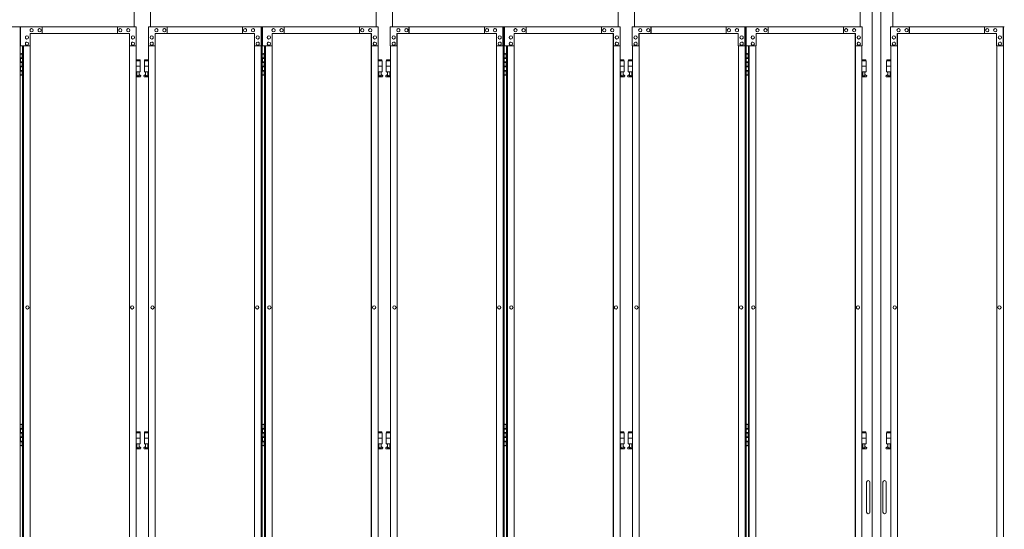
# Model space of a CAD drawing. Units: millimetres. Extents: x 4177 to 33146, y 470 to 10711.
# Drawn here: x 7058 to 10669, y 3481 to 5351 of the extents above; entities that cross this region are included whole.
import ezdxf

# ---------------------------------------------------------------- set-up
doc = ezdxf.new("R2010")
doc.units = ezdxf.units.MM
doc.layers.add('実線', color=3, linetype='Continuous', lineweight=18)

msp = doc.modelspace()

# ---------------------------------------------------------------- linework, layer by layer
at = {"layer": '実線', "ltscale": 0.05}
for p, q in [((7477.8, 7064.6), (7477.8, 5324.6)), ((7537.8, 5324.6), (7537.8, 7064.6)), ((8365.2, 7064.6), (8365.2, 5324.6)), ((8425.2, 5324.6), (8425.2, 7064.6)), ((9252.6, 7064.6), (9252.6, 5324.6)), ((9312.6, 5324.6), (9312.6, 7064.6)), ((10140, 5324.6), (10140, 7064.6)), ((10260, 5324.6), (10260, 7064.6)), ((10185, 5989.6), (10185, 2339.6)), ((10216.5, 5989.6), (10216.5, 2339.6))]:
    msp.add_line(p, q, dxfattribs=at)
at = {"layer": '実線', "linetype": 'Continuous'}
for p, q in [((6642.5, 5324.6), (7059.7, 5324.6)), ((7059.7, 5324.6), (7059.7, 2324.6)), ((7485.7, 5324.6), (7060.8, 5324.6)), ((7060.8, 5254.6), (7060.8, 5324.6)), ((7101.7, 5318.1), (7101.8, 5318.1)), ((7131.1, 5318.1), (7131.2, 5318.1)), ((7140.8, 5324.6), (7140.8, 5299.6)), ((7416.7, 5324.6), (7416.7, 5299.6)), ((7417.2, 5299.6), (7417.2, 5324.6)), ((7427, 5318.1), (7427.1, 5318.1)), ((7456.3, 5318.1), (7456.4, 5318.1)), ((7485.7, 5324.6), (7485.7, 5254.6)), ((7529.9, 5324.6), (7947.1, 5324.6)), ((7529.9, 5324.6), (7529.9, 5254.6)), ((7559.3, 5318.1), (7559.2, 5318.1)), ((7588.6, 5318.1), (7588.5, 5318.1)), ((7598.4, 5299.6), (7598.4, 5324.6)), ((7598.9, 5324.6), (7598.9, 5299.6)), ((7874.8, 5324.6), (7874.8, 5299.6)), ((7884.5, 5318.1), (7884.4, 5318.1)), ((7913.9, 5318.1), (7913.8, 5318.1)), ((7943.2, 5254.6), (7943.2, 5324.6)), ((7943.7, 2324.6), (7943.7, 5324.6)), ((7947.1, 5324.6), (7947.1, 2324.6)), ((8373.1, 5324.6), (7948.2, 5324.6)), ((7948.2, 5254.6), (7948.2, 5324.6)), ((7989.1, 5318.1), (7989.2, 5318.1)), ((8018.5, 5318.1), (8018.6, 5318.1)), ((8028.2, 5324.6), (8028.2, 5299.6)), ((8304.1, 5324.6), (8304.1, 5299.6)), ((8304.6, 5299.6), (8304.6, 5324.6)), ((8314.4, 5318.1), (8314.5, 5318.1)), ((8343.7, 5318.1), (8343.8, 5318.1)), ((8373.1, 5324.6), (8373.1, 5254.6)), ((8417.3, 5324.6), (8834.5, 5324.6)), ((8417.3, 5324.6), (8417.3, 5254.6)), ((8446.7, 5318.1), (8446.6, 5318.1)), ((8476, 5318.1), (8475.9, 5318.1)), ((8485.8, 5299.6), (8485.8, 5324.6)), ((8486.3, 5324.6), (8486.3, 5299.6)), ((8762.2, 5324.6), (8762.2, 5299.6)), ((8771.9, 5318.1), (8771.8, 5318.1)), ((8801.3, 5318.1), (8801.2, 5318.1)), ((8830.6, 5254.6), (8830.6, 5324.6)), ((8831.1, 2324.6), (8831.1, 5324.6)), ((8834.5, 5324.6), (8834.5, 2324.6)), ((9260.5, 5324.6), (8835.6, 5324.6)), ((8835.6, 5254.6), (8835.6, 5324.6)), ((8876.5, 5318.1), (8876.6, 5318.1)), ((8905.9, 5318.1), (8906, 5318.1)), ((8915.6, 5324.6), (8915.6, 5299.6)), ((9191.5, 5324.6), (9191.5, 5299.6)), ((9192, 5299.6), (9192, 5324.6)), ((9201.8, 5318.1), (9201.9, 5318.1)), ((9231.1, 5318.1), (9231.2, 5318.1)), ((9260.5, 5324.6), (9260.5, 5254.6)), ((9304.7, 5324.6), (9721.9, 5324.6)), ((9304.7, 5324.6), (9304.7, 5254.6)), ((9334.1, 5318.1), (9334, 5318.1)), ((9363.4, 5318.1), (9363.3, 5318.1)), ((9373.2, 5299.6), (9373.2, 5324.6)), ((9373.7, 5324.6), (9373.7, 5299.6)), ((9649.6, 5324.6), (9649.6, 5299.6)), ((9659.3, 5318.1), (9659.2, 5318.1)), ((9688.7, 5318.1), (9688.6, 5318.1)), ((9718, 5254.6), (9718, 5324.6)), ((9718.5, 2324.6), (9718.5, 5324.6)), ((9721.9, 5324.6), (9721.9, 2324.6)), ((10147.9, 5324.6), (9723, 5324.6)), ((9723, 5254.6), (9723, 5324.6)), ((9763.9, 5318.1), (9764, 5318.1)), ((9793.3, 5318.1), (9793.4, 5318.1)), ((9803, 5324.6), (9803, 5299.6)), ((10078.9, 5324.6), (10078.9, 5299.6)), ((10079.4, 5299.6), (10079.4, 5324.6)), ((10089.2, 5318.1), (10089.3, 5318.1)), ((10118.5, 5318.1), (10118.6, 5318.1)), ((10147.9, 5324.6), (10147.9, 5254.6)), ((10252.1, 5324.6), (10669.3, 5324.6)), ((10252.1, 5324.6), (10252.1, 5254.6)), ((10281.5, 5318.1), (10281.4, 5318.1)), ((10310.8, 5318.1), (10310.7, 5318.1)), ((10320.6, 5299.6), (10320.6, 5324.6)), ((10321.1, 5324.6), (10321.1, 5299.6)), ((10597, 5324.6), (10597, 5299.6)), ((10606.7, 5318.1), (10606.6, 5318.1)), ((10636.1, 5318.1), (10636, 5318.1)), ((10665.4, 5254.6), (10665.4, 5324.6)), ((10665.9, 2324.6), (10665.9, 5324.6)), ((7084.6, 5291.6), (7084.7, 5291.6)), ((7084.6, 5279.6), (7084.7, 5279.6)), ((7461.2, 5299.6), (7096.8, 5299.6)), ((7096.8, 5299.6), (7096.8, 5254.6)), ((7101.7, 5306.1), (7101.8, 5306.1)), ((7131.1, 5306.1), (7131.2, 5306.1)), ((7427, 5306.1), (7427.1, 5306.1)), ((7456.3, 5306.1), (7456.4, 5306.1)), ((7460.3, 5299.6), (7460.3, 2349.6)), ((7460.7, 2349.6), (7460.7, 5299.6)), ((7461.2, 5254.6), (7461.2, 5299.6)), ((7473.4, 5291.6), (7473.5, 5291.6)), ((7473.4, 5279.6), (7473.5, 5279.6)), ((7542.2, 5291.6), (7542.1, 5291.6)), ((7542.2, 5279.6), (7542.1, 5279.6)), ((7554.4, 5299.6), (7918.8, 5299.6)), ((7554.4, 5254.6), (7554.4, 5299.6)), ((7554.9, 2349.6), (7554.9, 5299.6)), ((7555.3, 5299.6), (7555.3, 2349.6)), ((7559.3, 5306.1), (7559.2, 5306.1)), ((7588.6, 5306.1), (7588.5, 5306.1)), ((7884.5, 5306.1), (7884.4, 5306.1)), ((7913.9, 5306.1), (7913.8, 5306.1)), ((7918.8, 5299.6), (7918.8, 5254.6)), ((7931, 5291.6), (7930.9, 5291.6)), ((7931, 5279.6), (7930.9, 5279.6)), ((7972, 5291.6), (7972.1, 5291.6)), ((7972, 5279.6), (7972.1, 5279.6)), ((8348.6, 5299.6), (7984.2, 5299.6)), ((7984.2, 5299.6), (7984.2, 5254.6)), ((7989.1, 5306.1), (7989.2, 5306.1)), ((8018.5, 5306.1), (8018.6, 5306.1)), ((8314.4, 5306.1), (8314.5, 5306.1)), ((8343.7, 5306.1), (8343.8, 5306.1)), ((8347.7, 5299.6), (8347.7, 2349.6)), ((8348.1, 2349.6), (8348.1, 5299.6)), ((8348.6, 5254.6), (8348.6, 5299.6)), ((8360.8, 5291.6), (8360.9, 5291.6)), ((8360.8, 5279.6), (8360.9, 5279.6)), ((8429.6, 5291.6), (8429.5, 5291.6)), ((8429.6, 5279.6), (8429.5, 5279.6)), ((8441.8, 5299.6), (8806.2, 5299.6)), ((8441.8, 5254.6), (8441.8, 5299.6)), ((8442.3, 2349.6), (8442.3, 5299.6)), ((8442.7, 5299.6), (8442.7, 2349.6)), ((8446.7, 5306.1), (8446.6, 5306.1)), ((8476, 5306.1), (8475.9, 5306.1)), ((8771.9, 5306.1), (8771.8, 5306.1)), ((8801.3, 5306.1), (8801.2, 5306.1)), ((8806.2, 5299.6), (8806.2, 5254.6)), ((8818.4, 5291.6), (8818.3, 5291.6)), ((8818.4, 5279.6), (8818.3, 5279.6)), ((8859.4, 5291.6), (8859.5, 5291.6)), ((8859.4, 5279.6), (8859.5, 5279.6)), ((9236, 5299.6), (8871.6, 5299.6)), ((8871.6, 5299.6), (8871.6, 5254.6)), ((8876.5, 5306.1), (8876.6, 5306.1)), ((8905.9, 5306.1), (8906, 5306.1)), ((9201.8, 5306.1), (9201.9, 5306.1)), ((9231.1, 5306.1), (9231.2, 5306.1)), ((9235.1, 5299.6), (9235.1, 2349.6)), ((9235.5, 2349.6), (9235.5, 5299.6)), ((9236, 5254.6), (9236, 5299.6)), ((9248.2, 5291.6), (9248.3, 5291.6)), ((9248.2, 5279.6), (9248.3, 5279.6)), ((9317, 5291.6), (9316.9, 5291.6)), ((9317, 5279.6), (9316.9, 5279.6)), ((9329.2, 5299.6), (9693.6, 5299.6)), ((9329.2, 5254.6), (9329.2, 5299.6)), ((9329.7, 2349.6), (9329.7, 5299.6)), ((9330.1, 5299.6), (9330.1, 2349.6)), ((9334.1, 5306.1), (9334, 5306.1)), ((9363.4, 5306.1), (9363.3, 5306.1)), ((9659.3, 5306.1), (9659.2, 5306.1)), ((9688.7, 5306.1), (9688.6, 5306.1)), ((9693.6, 5299.6), (9693.6, 5254.6)), ((9705.8, 5291.6), (9705.7, 5291.6)), ((9705.8, 5279.6), (9705.7, 5279.6)), ((9746.8, 5291.6), (9746.9, 5291.6)), ((9746.8, 5279.6), (9746.9, 5279.6)), ((10123.4, 5299.6), (9759, 5299.6)), ((9759, 5299.6), (9759, 5254.6)), ((9763.9, 5306.1), (9764, 5306.1)), ((9793.3, 5306.1), (9793.4, 5306.1)), ((10089.2, 5306.1), (10089.3, 5306.1)), ((10118.5, 5306.1), (10118.6, 5306.1)), ((10122.5, 5299.6), (10122.5, 2349.6)), ((10122.9, 2349.6), (10122.9, 5299.6)), ((10123.4, 5254.6), (10123.4, 5299.6)), ((10135.6, 5291.6), (10135.7, 5291.6)), ((10135.6, 5279.6), (10135.7, 5279.6)), ((10264.4, 5291.6), (10264.3, 5291.6)), ((10264.4, 5279.6), (10264.3, 5279.6)), ((10276.6, 5299.6), (10641, 5299.6)), ((10276.6, 5254.6), (10276.6, 5299.6)), ((10277.1, 2349.6), (10277.1, 5299.6)), ((10277.5, 5299.6), (10277.5, 2349.6)), ((10281.5, 5306.1), (10281.4, 5306.1)), ((10310.8, 5306.1), (10310.7, 5306.1)), ((10606.7, 5306.1), (10606.6, 5306.1)), ((10636.1, 5306.1), (10636, 5306.1)), ((10641, 5299.6), (10641, 5254.6)), ((10653.2, 5291.6), (10653.1, 5291.6)), ((10653.2, 5279.6), (10653.1, 5279.6)), ((7096.8, 5254.6), (7060.8, 5254.6)), ((7068.5, 5254.6), (7068.5, 2394.6)), ((7071.9, 2394.6), (7071.9, 5254.6)), ((7084.6, 5268.6), (7084.7, 5268.6)), ((7084.6, 5256.6), (7084.7, 5256.6)), ((7096.3, 5254.6), (7096.3, 2394.6)), ((7485.7, 5254.6), (7460.7, 5254.6)), ((7473.4, 5268.6), (7473.5, 5268.6)), ((7473.4, 5256.6), (7473.5, 5256.6)), ((7485.1, 2394.6), (7485.1, 5254.6)), ((7529.9, 5254.6), (7554.9, 5254.6)), ((7530.5, 2394.6), (7530.5, 5254.6)), ((7542.2, 5268.6), (7542.1, 5268.6)), ((7542.2, 5256.6), (7542.1, 5256.6)), ((7918.8, 5254.6), (7943.7, 5254.6)), ((7919.3, 5254.6), (7919.3, 2394.6)), ((7931, 5268.6), (7930.9, 5268.6)), ((7931, 5256.6), (7930.9, 5256.6)), ((7984.2, 5254.6), (7948.2, 5254.6)), ((7955.9, 5254.6), (7955.9, 2394.6)), ((7959.3, 2394.6), (7959.3, 5254.6)), ((7972, 5268.6), (7972.1, 5268.6)), ((7972, 5256.6), (7972.1, 5256.6)), ((7983.7, 5254.6), (7983.7, 2394.6)), ((8373.1, 5254.6), (8348.1, 5254.6)), ((8360.8, 5268.6), (8360.9, 5268.6)), ((8360.8, 5256.6), (8360.9, 5256.6)), ((8372.5, 2394.6), (8372.5, 5254.6)), ((8417.3, 5254.6), (8442.3, 5254.6)), ((8417.9, 2394.6), (8417.9, 5254.6)), ((8429.6, 5268.6), (8429.5, 5268.6)), ((8429.6, 5256.6), (8429.5, 5256.6)), ((8806.2, 5254.6), (8831.1, 5254.6)), ((8806.7, 5254.6), (8806.7, 2394.6)), ((8818.4, 5268.6), (8818.3, 5268.6)), ((8818.4, 5256.6), (8818.3, 5256.6)), ((8871.6, 5254.6), (8835.6, 5254.6)), ((8843.3, 5254.6), (8843.3, 2394.6)), ((8846.7, 2394.6), (8846.7, 5254.6)), ((8859.4, 5268.6), (8859.5, 5268.6)), ((8859.4, 5256.6), (8859.5, 5256.6)), ((8871.1, 5254.6), (8871.1, 2394.6)), ((9260.5, 5254.6), (9235.5, 5254.6)), ((9248.2, 5268.6), (9248.3, 5268.6)), ((9248.2, 5256.6), (9248.3, 5256.6)), ((9259.9, 2394.6), (9259.9, 5254.6)), ((9304.7, 5254.6), (9329.7, 5254.6)), ((9305.3, 2394.6), (9305.3, 5254.6)), ((9317, 5268.6), (9316.9, 5268.6)), ((9317, 5256.6), (9316.9, 5256.6)), ((9693.6, 5254.6), (9718.5, 5254.6)), ((9694.1, 5254.6), (9694.1, 2394.6)), ((9705.8, 5268.6), (9705.7, 5268.6)), ((9705.8, 5256.6), (9705.7, 5256.6)), ((9759, 5254.6), (9723, 5254.6)), ((9730.7, 5254.6), (9730.7, 2394.6)), ((9734.1, 2394.6), (9734.1, 5254.6)), ((9746.8, 5268.6), (9746.9, 5268.6)), ((9746.8, 5256.6), (9746.9, 5256.6)), ((9758.5, 5254.6), (9758.5, 2394.6)), ((10147.9, 5254.6), (10122.9, 5254.6)), ((10135.6, 5268.6), (10135.7, 5268.6)), ((10135.6, 5256.6), (10135.7, 5256.6)), ((10147.3, 2394.6), (10147.3, 5254.6)), ((10252.1, 5254.6), (10277.1, 5254.6)), ((10252.7, 2394.6), (10252.7, 5254.6)), ((10264.4, 5268.6), (10264.3, 5268.6)), ((10264.4, 5256.6), (10264.3, 5256.6)), ((10641, 5254.6), (10665.9, 5254.6)), ((10641.5, 5254.6), (10641.5, 2394.6)), ((10653.2, 5268.6), (10653.1, 5268.6)), ((10653.2, 5256.6), (10653.1, 5256.6)), ((7086.4, 4300.6), (7086.5, 4300.6)), ((7470.4, 4300.6), (7470.5, 4300.6)), ((7545.2, 4300.6), (7545.1, 4300.6)), ((7929.2, 4300.6), (7929.1, 4300.6)), ((7973.8, 4300.6), (7973.9, 4300.6)), ((8357.8, 4300.6), (8357.9, 4300.6)), ((8432.6, 4300.6), (8432.5, 4300.6)), ((8816.6, 4300.6), (8816.5, 4300.6)), ((8861.2, 4300.6), (8861.3, 4300.6)), ((9245.2, 4300.6), (9245.3, 4300.6)), ((9320, 4300.6), (9319.9, 4300.6)), ((9704, 4300.6), (9703.9, 4300.6)), ((9748.6, 4300.6), (9748.7, 4300.6)), ((10132.6, 4300.6), (10132.7, 4300.6)), ((10267.4, 4300.6), (10267.3, 4300.6)), ((10651.4, 4300.6), (10651.3, 4300.6)), ((7086.4, 4288.6), (7086.5, 4288.6)), ((7470.4, 4288.6), (7470.5, 4288.6)), ((7545.2, 4288.6), (7545.1, 4288.6)), ((7929.2, 4288.6), (7929.1, 4288.6)), ((7973.8, 4288.6), (7973.9, 4288.6)), ((8357.8, 4288.6), (8357.9, 4288.6)), ((8432.6, 4288.6), (8432.5, 4288.6)), ((8816.6, 4288.6), (8816.5, 4288.6)), ((8861.2, 4288.6), (8861.3, 4288.6)), ((9245.2, 4288.6), (9245.3, 4288.6)), ((9320, 4288.6), (9319.9, 4288.6)), ((9704, 4288.6), (9703.9, 4288.6)), ((9748.6, 4288.6), (9748.7, 4288.6)), ((10132.6, 4288.6), (10132.7, 4288.6)), ((10267.4, 4288.6), (10267.3, 4288.6)), ((10651.4, 4288.6), (10651.3, 4288.6))]:
    msp.add_line(p, q, dxfattribs=at)
at = {"layer": '実線'}
for p, q in [((7059.7, 5224.6), (7067.6, 5224.6)), ((7060.1, 5211.1), (7067.6, 5211.1)), ((7060.1, 5211.1), (7060.1, 5193.1)), ((7063.1, 5226.1), (7060.6, 5225.6)), ((7060.6, 5224.6), (7060.6, 5225.6)), ((7060.6, 5211.1), (7060.6, 5193.1)), ((7060.6, 5208.6), (7068.1, 5208.6)), ((7064.1, 5226.1), (7063.1, 5226.1)), ((7064.1, 5226.1), (7065.1, 5226.1)), ((7065.1, 5226.1), (7067.6, 5225.6)), ((7067.6, 5224.6), (7067.6, 5225.6)), ((7067.6, 5208.6), (7067.6, 5224.6)), ((7068.1, 5224.6), (7068.5, 5224.6)), ((7068.1, 5208.6), (7068.1, 5224.6)), ((7499.3, 5203.6), (7485.1, 5203.6)), ((7499.3, 5203.6), (7499.3, 5199.6)), ((7516.3, 5203.6), (7516.3, 5199.6)), ((7516.3, 5203.6), (7530.5, 5203.6)), ((7947.1, 5224.6), (7955, 5224.6)), ((7947.5, 5211.1), (7955, 5211.1)), ((7947.5, 5211.1), (7947.5, 5193.1)), ((7950.5, 5226.1), (7948, 5225.6)), ((7948, 5224.6), (7948, 5225.6)), ((7948, 5211.1), (7948, 5193.1)), ((7948, 5208.6), (7955.5, 5208.6)), ((7951.5, 5226.1), (7950.5, 5226.1)), ((7951.5, 5226.1), (7952.5, 5226.1)), ((7952.5, 5226.1), (7955, 5225.6)), ((7955, 5224.6), (7955, 5225.6)), ((7955, 5208.6), (7955, 5224.6)), ((7955.5, 5224.6), (7955.9, 5224.6)), ((7955.5, 5208.6), (7955.5, 5224.6)), ((8386.7, 5203.6), (8372.5, 5203.6)), ((8386.7, 5203.6), (8386.7, 5199.6)), ((8403.7, 5203.6), (8403.7, 5199.6)), ((8403.7, 5203.6), (8417.9, 5203.6)), ((8834.5, 5224.6), (8842.4, 5224.6)), ((8834.9, 5211.1), (8842.4, 5211.1)), ((8834.9, 5211.1), (8834.9, 5193.1)), ((8837.9, 5226.1), (8835.4, 5225.6)), ((8835.4, 5224.6), (8835.4, 5225.6)), ((8835.4, 5211.1), (8835.4, 5193.1)), ((8835.4, 5208.6), (8842.9, 5208.6)), ((8838.9, 5226.1), (8837.9, 5226.1)), ((8838.9, 5226.1), (8839.9, 5226.1)), ((8839.9, 5226.1), (8842.4, 5225.6)), ((8842.4, 5224.6), (8842.4, 5225.6)), ((8842.4, 5208.6), (8842.4, 5224.6)), ((8842.9, 5224.6), (8843.3, 5224.6)), ((8842.9, 5208.6), (8842.9, 5224.6)), ((9274.1, 5203.6), (9259.9, 5203.6)), ((9274.1, 5203.6), (9274.1, 5199.6)), ((9291.1, 5203.6), (9291.1, 5199.6)), ((9291.1, 5203.6), (9305.3, 5203.6)), ((9721.9, 5224.6), (9729.8, 5224.6)), ((9722.3, 5211.1), (9729.8, 5211.1)), ((9722.3, 5211.1), (9722.3, 5193.1)), ((9725.3, 5226.1), (9722.8, 5225.6)), ((9722.8, 5224.6), (9722.8, 5225.6)), ((9722.8, 5211.1), (9722.8, 5193.1)), ((9722.8, 5208.6), (9730.3, 5208.6)), ((9726.3, 5226.1), (9725.3, 5226.1)), ((9726.3, 5226.1), (9727.3, 5226.1)), ((9727.3, 5226.1), (9729.8, 5225.6)), ((9729.8, 5224.6), (9729.8, 5225.6)), ((9729.8, 5208.6), (9729.8, 5224.6)), ((9730.3, 5224.6), (9730.7, 5224.6)), ((9730.3, 5208.6), (9730.3, 5224.6)), ((10161.5, 5203.6), (10147.3, 5203.6)), ((10161.5, 5203.6), (10161.5, 5199.6)), ((10238.5, 5203.6), (10238.5, 5199.6)), ((10238.5, 5203.6), (10252.7, 5203.6)), ((7060.1, 5193.1), (7067.6, 5193.1)), ((7060.1, 5180.1), (7060.6, 5180.1)), ((7060.1, 5180.1), (7060.1, 5162.1)), ((7060.6, 5195.6), (7068.1, 5195.6)), ((7060.6, 5180.1), (7067.6, 5180.1)), ((7060.6, 5180.1), (7060.6, 5162.1)), ((7060.6, 5177.6), (7068.1, 5177.6)), ((7060.6, 5164.6), (7068.1, 5164.6)), ((7067.6, 5177.6), (7067.6, 5195.6)), ((7067.6, 5148.6), (7067.6, 5164.6)), ((7068.1, 5177.6), (7068.1, 5195.6)), ((7068.1, 5148.6), (7068.1, 5164.6)), ((7485.1, 5199.6), (7500.3, 5199.6)), ((7485.1, 5179.6), (7500.3, 5179.6)), ((7500.3, 5199.6), (7500.3, 5159.6)), ((7530.5, 5199.6), (7515.3, 5199.6)), ((7515.3, 5199.6), (7515.3, 5159.6)), ((7530.5, 5179.6), (7515.3, 5179.6)), ((7947.5, 5193.1), (7955, 5193.1)), ((7947.5, 5180.1), (7948, 5180.1)), ((7947.5, 5180.1), (7947.5, 5162.1)), ((7948, 5195.6), (7955.5, 5195.6)), ((7948, 5180.1), (7955, 5180.1)), ((7948, 5180.1), (7948, 5162.1)), ((7948, 5177.6), (7955.5, 5177.6)), ((7948, 5164.6), (7955.5, 5164.6)), ((7955, 5177.6), (7955, 5195.6)), ((7955, 5148.6), (7955, 5164.6)), ((7955.5, 5177.6), (7955.5, 5195.6)), ((7955.5, 5148.6), (7955.5, 5164.6)), ((8372.5, 5199.6), (8387.7, 5199.6)), ((8372.5, 5179.6), (8387.7, 5179.6)), ((8387.7, 5199.6), (8387.7, 5159.6)), ((8417.9, 5199.6), (8402.7, 5199.6)), ((8402.7, 5199.6), (8402.7, 5159.6)), ((8417.9, 5179.6), (8402.7, 5179.6)), ((8834.9, 5193.1), (8842.4, 5193.1)), ((8834.9, 5180.1), (8835.4, 5180.1)), ((8834.9, 5180.1), (8834.9, 5162.1)), ((8835.4, 5195.6), (8842.9, 5195.6)), ((8835.4, 5180.1), (8842.4, 5180.1)), ((8835.4, 5180.1), (8835.4, 5162.1)), ((8835.4, 5177.6), (8842.9, 5177.6)), ((8835.4, 5164.6), (8842.9, 5164.6)), ((8842.4, 5177.6), (8842.4, 5195.6)), ((8842.4, 5148.6), (8842.4, 5164.6)), ((8842.9, 5177.6), (8842.9, 5195.6)), ((8842.9, 5148.6), (8842.9, 5164.6)), ((9259.9, 5199.6), (9275.1, 5199.6)), ((9259.9, 5179.6), (9275.1, 5179.6)), ((9275.1, 5199.6), (9275.1, 5159.6)), ((9305.3, 5199.6), (9290.1, 5199.6)), ((9290.1, 5199.6), (9290.1, 5159.6)), ((9305.3, 5179.6), (9290.1, 5179.6)), ((9722.3, 5193.1), (9729.8, 5193.1)), ((9722.3, 5180.1), (9722.8, 5180.1)), ((9722.3, 5180.1), (9722.3, 5162.1)), ((9722.8, 5195.6), (9730.3, 5195.6)), ((9722.8, 5180.1), (9729.8, 5180.1)), ((9722.8, 5180.1), (9722.8, 5162.1)), ((9722.8, 5177.6), (9730.3, 5177.6)), ((9722.8, 5164.6), (9730.3, 5164.6)), ((9729.8, 5177.6), (9729.8, 5195.6)), ((9729.8, 5148.6), (9729.8, 5164.6)), ((9730.3, 5177.6), (9730.3, 5195.6)), ((9730.3, 5148.6), (9730.3, 5164.6)), ((10147.3, 5199.6), (10162.5, 5199.6)), ((10147.3, 5179.6), (10162.5, 5179.6)), ((10162.5, 5199.6), (10162.5, 5159.6)), ((10252.7, 5199.6), (10237.5, 5199.6)), ((10237.5, 5199.6), (10237.5, 5159.6)), ((10252.7, 5179.6), (10237.5, 5179.6)), ((7067.6, 5148.6), (7059.7, 5148.6)), ((7060.1, 5162.1), (7067.6, 5162.1)), ((7060.6, 5148.6), (7060.6, 5147.6)), ((7063.1, 5147.1), (7060.6, 5147.6)), ((7064.1, 5147.1), (7063.1, 5147.1)), ((7064.1, 5147.1), (7065.1, 5147.1)), ((7065.1, 5147.1), (7067.6, 5147.6)), ((7067.6, 5148.6), (7067.6, 5147.6)), ((7068.5, 5148.6), (7068.1, 5148.6)), ((7485.1, 5159.6), (7500.3, 5159.6)), ((7485.1, 5147.7), (7487.6, 5149)), ((7499.8, 5140.6), (7485.1, 5140.6)), ((7486.8, 5159.6), (7486.8, 5156.6)), ((7486.8, 5156.6), (7487.6, 5156.6)), ((7487.6, 5141.6), (7487.6, 5156.6)), ((7496, 5141.6), (7487.6, 5141.6)), ((7496, 5141.6), (7496, 5156.6)), ((7496.8, 5156.6), (7496, 5156.6)), ((7501.2, 5146.2), (7496, 5149)), ((7496.8, 5159.6), (7496.8, 5156.6)), ((7514.4, 5146.2), (7519.6, 5149)), ((7530.5, 5159.6), (7515.3, 5159.6)), ((7515.8, 5140.6), (7530.5, 5140.6)), ((7518.8, 5159.6), (7518.8, 5156.6)), ((7518.8, 5156.6), (7519.6, 5156.6)), ((7519.6, 5141.6), (7519.6, 5156.6)), ((7519.6, 5141.6), (7528, 5141.6)), ((7528, 5141.6), (7528, 5156.6)), ((7528.8, 5156.6), (7528, 5156.6)), ((7530.5, 5147.7), (7528, 5149)), ((7528.8, 5159.6), (7528.8, 5156.6)), ((7955, 5148.6), (7947.1, 5148.6)), ((7947.5, 5162.1), (7955, 5162.1)), ((7948, 5148.6), (7948, 5147.6)), ((7950.5, 5147.1), (7948, 5147.6)), ((7951.5, 5147.1), (7950.5, 5147.1)), ((7951.5, 5147.1), (7952.5, 5147.1)), ((7952.5, 5147.1), (7955, 5147.6)), ((7955, 5148.6), (7955, 5147.6)), ((7955.9, 5148.6), (7955.5, 5148.6)), ((8372.5, 5159.6), (8387.7, 5159.6)), ((8372.5, 5147.7), (8375, 5149)), ((8387.2, 5140.6), (8372.5, 5140.6)), ((8374.2, 5159.6), (8374.2, 5156.6)), ((8374.2, 5156.6), (8375, 5156.6)), ((8375, 5141.6), (8375, 5156.6)), ((8383.4, 5141.6), (8375, 5141.6)), ((8383.4, 5141.6), (8383.4, 5156.6)), ((8384.2, 5156.6), (8383.4, 5156.6)), ((8388.6, 5146.2), (8383.4, 5149)), ((8384.2, 5159.6), (8384.2, 5156.6)), ((8401.8, 5146.2), (8407, 5149)), ((8417.9, 5159.6), (8402.7, 5159.6)), ((8403.2, 5140.6), (8417.9, 5140.6)), ((8406.2, 5159.6), (8406.2, 5156.6)), ((8406.2, 5156.6), (8407, 5156.6)), ((8407, 5141.6), (8407, 5156.6)), ((8407, 5141.6), (8415.4, 5141.6)), ((8415.4, 5141.6), (8415.4, 5156.6)), ((8416.2, 5156.6), (8415.4, 5156.6)), ((8417.9, 5147.7), (8415.4, 5149)), ((8416.2, 5159.6), (8416.2, 5156.6)), ((8842.4, 5148.6), (8834.5, 5148.6)), ((8834.9, 5162.1), (8842.4, 5162.1)), ((8835.4, 5148.6), (8835.4, 5147.6)), ((8837.9, 5147.1), (8835.4, 5147.6)), ((8838.9, 5147.1), (8837.9, 5147.1)), ((8838.9, 5147.1), (8839.9, 5147.1)), ((8839.9, 5147.1), (8842.4, 5147.6)), ((8842.4, 5148.6), (8842.4, 5147.6)), ((8843.3, 5148.6), (8842.9, 5148.6)), ((9259.9, 5159.6), (9275.1, 5159.6)), ((9259.9, 5147.7), (9262.4, 5149)), ((9274.6, 5140.6), (9259.9, 5140.6)), ((9261.6, 5159.6), (9261.6, 5156.6)), ((9261.6, 5156.6), (9262.4, 5156.6)), ((9262.4, 5141.6), (9262.4, 5156.6)), ((9270.8, 5141.6), (9262.4, 5141.6)), ((9270.8, 5141.6), (9270.8, 5156.6)), ((9271.6, 5156.6), (9270.8, 5156.6)), ((9276, 5146.2), (9270.8, 5149)), ((9271.6, 5159.6), (9271.6, 5156.6)), ((9289.2, 5146.2), (9294.4, 5149)), ((9305.3, 5159.6), (9290.1, 5159.6)), ((9290.6, 5140.6), (9305.3, 5140.6)), ((9293.6, 5159.6), (9293.6, 5156.6)), ((9293.6, 5156.6), (9294.4, 5156.6)), ((9294.4, 5141.6), (9294.4, 5156.6)), ((9294.4, 5141.6), (9302.8, 5141.6)), ((9302.8, 5141.6), (9302.8, 5156.6)), ((9303.6, 5156.6), (9302.8, 5156.6)), ((9305.3, 5147.7), (9302.8, 5149)), ((9303.6, 5159.6), (9303.6, 5156.6)), ((9729.8, 5148.6), (9721.9, 5148.6)), ((9722.3, 5162.1), (9729.8, 5162.1)), ((9722.8, 5148.6), (9722.8, 5147.6)), ((9725.3, 5147.1), (9722.8, 5147.6)), ((9726.3, 5147.1), (9725.3, 5147.1)), ((9726.3, 5147.1), (9727.3, 5147.1)), ((9727.3, 5147.1), (9729.8, 5147.6)), ((9729.8, 5148.6), (9729.8, 5147.6)), ((9730.7, 5148.6), (9730.3, 5148.6)), ((10147.3, 5159.6), (10162.5, 5159.6)), ((10147.3, 5147.7), (10149.8, 5149)), ((10162, 5140.6), (10147.3, 5140.6)), ((10149, 5159.6), (10149, 5156.6)), ((10149, 5156.6), (10149.8, 5156.6)), ((10149.8, 5141.6), (10149.8, 5156.6)), ((10158.2, 5141.6), (10149.8, 5141.6)), ((10158.2, 5141.6), (10158.2, 5156.6)), ((10159, 5156.6), (10158.2, 5156.6)), ((10163.4, 5146.2), (10158.2, 5149)), ((10159, 5159.6), (10159, 5156.6)), ((10236.6, 5146.2), (10241.8, 5149)), ((10252.7, 5159.6), (10237.5, 5159.6)), ((10238, 5140.6), (10252.7, 5140.6)), ((10241, 5159.6), (10241, 5156.6)), ((10241, 5156.6), (10241.8, 5156.6)), ((10241.8, 5141.6), (10241.8, 5156.6)), ((10241.8, 5141.6), (10250.2, 5141.6)), ((10250.2, 5141.6), (10250.2, 5156.6)), ((10251, 5156.6), (10250.2, 5156.6)), ((10252.7, 5147.7), (10250.2, 5149)), ((10251, 5159.6), (10251, 5156.6)), ((7059.7, 3864.6), (7067.6, 3864.6)), ((7063.1, 3866.1), (7060.6, 3865.6)), ((7060.6, 3864.6), (7060.6, 3865.6)), ((7064.1, 3866.1), (7063.1, 3866.1)), ((7064.1, 3866.1), (7065.1, 3866.1)), ((7065.1, 3866.1), (7067.6, 3865.6)), ((7067.6, 3864.6), (7067.6, 3865.6)), ((7067.6, 3848.6), (7067.6, 3864.6)), ((7068.1, 3864.6), (7068.5, 3864.6)), ((7068.1, 3848.6), (7068.1, 3864.6)), ((7947.1, 3864.6), (7955, 3864.6)), ((7950.5, 3866.1), (7948, 3865.6)), ((7948, 3864.6), (7948, 3865.6)), ((7951.5, 3866.1), (7950.5, 3866.1)), ((7951.5, 3866.1), (7952.5, 3866.1)), ((7952.5, 3866.1), (7955, 3865.6)), ((7955, 3864.6), (7955, 3865.6)), ((7955, 3848.6), (7955, 3864.6)), ((7955.5, 3864.6), (7955.9, 3864.6)), ((7955.5, 3848.6), (7955.5, 3864.6)), ((8834.5, 3864.6), (8842.4, 3864.6)), ((8837.9, 3866.1), (8835.4, 3865.6)), ((8835.4, 3864.6), (8835.4, 3865.6)), ((8838.9, 3866.1), (8837.9, 3866.1)), ((8838.9, 3866.1), (8839.9, 3866.1)), ((8839.9, 3866.1), (8842.4, 3865.6)), ((8842.4, 3864.6), (8842.4, 3865.6)), ((8842.4, 3848.6), (8842.4, 3864.6)), ((8842.9, 3864.6), (8843.3, 3864.6)), ((8842.9, 3848.6), (8842.9, 3864.6)), ((9721.9, 3864.6), (9729.8, 3864.6)), ((9725.3, 3866.1), (9722.8, 3865.6)), ((9722.8, 3864.6), (9722.8, 3865.6)), ((9726.3, 3866.1), (9725.3, 3866.1)), ((9726.3, 3866.1), (9727.3, 3866.1)), ((9727.3, 3866.1), (9729.8, 3865.6)), ((9729.8, 3864.6), (9729.8, 3865.6)), ((9729.8, 3848.6), (9729.8, 3864.6)), ((9730.3, 3864.6), (9730.7, 3864.6)), ((9730.3, 3848.6), (9730.3, 3864.6)), ((7060.1, 3851.1), (7067.6, 3851.1)), ((7060.1, 3851.1), (7060.1, 3833.1)), ((7060.1, 3833.1), (7067.6, 3833.1)), ((7060.6, 3851.1), (7060.6, 3833.1)), ((7060.6, 3848.6), (7068.1, 3848.6)), ((7060.6, 3835.6), (7068.1, 3835.6)), ((7067.6, 3817.6), (7067.6, 3835.6)), ((7068.1, 3817.6), (7068.1, 3835.6)), ((7499.3, 3838.6), (7485.1, 3838.6)), ((7485.1, 3834.6), (7500.3, 3834.6)), ((7499.3, 3838.6), (7499.3, 3834.6)), ((7500.3, 3834.6), (7500.3, 3794.6)), ((7530.5, 3834.6), (7515.3, 3834.6)), ((7515.3, 3834.6), (7515.3, 3794.6)), ((7516.3, 3838.6), (7516.3, 3834.6)), ((7516.3, 3838.6), (7530.5, 3838.6)), ((7947.5, 3851.1), (7955, 3851.1)), ((7947.5, 3851.1), (7947.5, 3833.1)), ((7947.5, 3833.1), (7955, 3833.1)), ((7948, 3851.1), (7948, 3833.1)), ((7948, 3848.6), (7955.5, 3848.6)), ((7948, 3835.6), (7955.5, 3835.6)), ((7955, 3817.6), (7955, 3835.6)), ((7955.5, 3817.6), (7955.5, 3835.6)), ((8386.7, 3838.6), (8372.5, 3838.6)), ((8372.5, 3834.6), (8387.7, 3834.6)), ((8386.7, 3838.6), (8386.7, 3834.6)), ((8387.7, 3834.6), (8387.7, 3794.6)), ((8417.9, 3834.6), (8402.7, 3834.6)), ((8402.7, 3834.6), (8402.7, 3794.6)), ((8403.7, 3838.6), (8403.7, 3834.6)), ((8403.7, 3838.6), (8417.9, 3838.6)), ((8834.9, 3851.1), (8842.4, 3851.1)), ((8834.9, 3851.1), (8834.9, 3833.1)), ((8834.9, 3833.1), (8842.4, 3833.1)), ((8835.4, 3851.1), (8835.4, 3833.1)), ((8835.4, 3848.6), (8842.9, 3848.6)), ((8835.4, 3835.6), (8842.9, 3835.6)), ((8842.4, 3817.6), (8842.4, 3835.6)), ((8842.9, 3817.6), (8842.9, 3835.6)), ((9274.1, 3838.6), (9259.9, 3838.6)), ((9259.9, 3834.6), (9275.1, 3834.6)), ((9274.1, 3838.6), (9274.1, 3834.6)), ((9275.1, 3834.6), (9275.1, 3794.6)), ((9305.3, 3834.6), (9290.1, 3834.6)), ((9290.1, 3834.6), (9290.1, 3794.6)), ((9291.1, 3838.6), (9291.1, 3834.6)), ((9291.1, 3838.6), (9305.3, 3838.6)), ((9722.3, 3851.1), (9729.8, 3851.1)), ((9722.3, 3851.1), (9722.3, 3833.1)), ((9722.3, 3833.1), (9729.8, 3833.1)), ((9722.8, 3851.1), (9722.8, 3833.1)), ((9722.8, 3848.6), (9730.3, 3848.6)), ((9722.8, 3835.6), (9730.3, 3835.6)), ((9729.8, 3817.6), (9729.8, 3835.6)), ((9730.3, 3817.6), (9730.3, 3835.6)), ((10161.5, 3838.6), (10147.3, 3838.6)), ((10147.3, 3834.6), (10162.5, 3834.6)), ((10161.5, 3838.6), (10161.5, 3834.6)), ((10162.5, 3834.6), (10162.5, 3794.6)), ((10252.7, 3834.6), (10237.5, 3834.6)), ((10237.5, 3834.6), (10237.5, 3794.6)), ((10238.5, 3838.6), (10238.5, 3834.6)), ((10238.5, 3838.6), (10252.7, 3838.6)), ((7060.1, 3820.1), (7060.6, 3820.1)), ((7060.1, 3820.1), (7060.1, 3802.1)), ((7060.1, 3802.1), (7067.6, 3802.1)), ((7060.6, 3820.1), (7067.6, 3820.1)), ((7060.6, 3820.1), (7060.6, 3802.1)), ((7060.6, 3817.6), (7068.1, 3817.6)), ((7060.6, 3804.6), (7068.1, 3804.6)), ((7067.6, 3788.6), (7067.6, 3804.6)), ((7068.1, 3788.6), (7068.1, 3804.6)), ((7485.1, 3814.6), (7500.3, 3814.6)), ((7485.1, 3794.6), (7500.3, 3794.6)), ((7486.8, 3794.6), (7486.8, 3791.6)), ((7496.8, 3794.6), (7496.8, 3791.6)), ((7530.5, 3814.6), (7515.3, 3814.6)), ((7530.5, 3794.6), (7515.3, 3794.6)), ((7518.8, 3794.6), (7518.8, 3791.6)), ((7528.8, 3794.6), (7528.8, 3791.6)), ((7947.5, 3820.1), (7948, 3820.1)), ((7947.5, 3820.1), (7947.5, 3802.1)), ((7947.5, 3802.1), (7955, 3802.1)), ((7948, 3820.1), (7955, 3820.1)), ((7948, 3820.1), (7948, 3802.1)), ((7948, 3817.6), (7955.5, 3817.6)), ((7948, 3804.6), (7955.5, 3804.6)), ((7955, 3788.6), (7955, 3804.6)), ((7955.5, 3788.6), (7955.5, 3804.6)), ((8372.5, 3814.6), (8387.7, 3814.6)), ((8372.5, 3794.6), (8387.7, 3794.6)), ((8374.2, 3794.6), (8374.2, 3791.6)), ((8384.2, 3794.6), (8384.2, 3791.6)), ((8417.9, 3814.6), (8402.7, 3814.6)), ((8417.9, 3794.6), (8402.7, 3794.6)), ((8406.2, 3794.6), (8406.2, 3791.6)), ((8416.2, 3794.6), (8416.2, 3791.6)), ((8834.9, 3820.1), (8835.4, 3820.1)), ((8834.9, 3820.1), (8834.9, 3802.1)), ((8834.9, 3802.1), (8842.4, 3802.1)), ((8835.4, 3820.1), (8842.4, 3820.1)), ((8835.4, 3820.1), (8835.4, 3802.1)), ((8835.4, 3817.6), (8842.9, 3817.6)), ((8835.4, 3804.6), (8842.9, 3804.6)), ((8842.4, 3788.6), (8842.4, 3804.6)), ((8842.9, 3788.6), (8842.9, 3804.6)), ((9259.9, 3814.6), (9275.1, 3814.6)), ((9259.9, 3794.6), (9275.1, 3794.6)), ((9261.6, 3794.6), (9261.6, 3791.6)), ((9271.6, 3794.6), (9271.6, 3791.6)), ((9305.3, 3814.6), (9290.1, 3814.6)), ((9305.3, 3794.6), (9290.1, 3794.6)), ((9293.6, 3794.6), (9293.6, 3791.6)), ((9303.6, 3794.6), (9303.6, 3791.6)), ((9722.3, 3820.1), (9722.8, 3820.1)), ((9722.3, 3820.1), (9722.3, 3802.1)), ((9722.3, 3802.1), (9729.8, 3802.1)), ((9722.8, 3820.1), (9729.8, 3820.1)), ((9722.8, 3820.1), (9722.8, 3802.1)), ((9722.8, 3817.6), (9730.3, 3817.6)), ((9722.8, 3804.6), (9730.3, 3804.6)), ((9729.8, 3788.6), (9729.8, 3804.6)), ((9730.3, 3788.6), (9730.3, 3804.6)), ((10147.3, 3814.6), (10162.5, 3814.6)), ((10147.3, 3794.6), (10162.5, 3794.6)), ((10149, 3794.6), (10149, 3791.6)), ((10159, 3794.6), (10159, 3791.6)), ((10252.7, 3814.6), (10237.5, 3814.6)), ((10252.7, 3794.6), (10237.5, 3794.6)), ((10241, 3794.6), (10241, 3791.6)), ((10251, 3794.6), (10251, 3791.6)), ((7067.6, 3788.6), (7059.7, 3788.6)), ((7060.6, 3788.6), (7060.6, 3787.6)), ((7063.1, 3787.1), (7060.6, 3787.6)), ((7064.1, 3787.1), (7063.1, 3787.1)), ((7064.1, 3787.1), (7065.1, 3787.1)), ((7065.1, 3787.1), (7067.6, 3787.6)), ((7067.6, 3788.6), (7067.6, 3787.6)), ((7068.5, 3788.6), (7068.1, 3788.6)), ((7485.1, 3782.7), (7487.6, 3784)), ((7499.8, 3775.6), (7485.1, 3775.6)), ((7486.8, 3791.6), (7487.6, 3791.6)), ((7487.6, 3776.6), (7487.6, 3791.6)), ((7496, 3776.6), (7487.6, 3776.6)), ((7496, 3776.6), (7496, 3791.6)), ((7496.8, 3791.6), (7496, 3791.6)), ((7501.2, 3781.2), (7496, 3784)), ((7514.4, 3781.2), (7519.6, 3784)), ((7515.8, 3775.6), (7530.5, 3775.6)), ((7518.8, 3791.6), (7519.6, 3791.6)), ((7519.6, 3776.6), (7519.6, 3791.6)), ((7519.6, 3776.6), (7528, 3776.6)), ((7528, 3776.6), (7528, 3791.6)), ((7528.8, 3791.6), (7528, 3791.6)), ((7530.5, 3782.7), (7528, 3784)), ((7955, 3788.6), (7947.1, 3788.6)), ((7948, 3788.6), (7948, 3787.6)), ((7950.5, 3787.1), (7948, 3787.6)), ((7951.5, 3787.1), (7950.5, 3787.1)), ((7951.5, 3787.1), (7952.5, 3787.1)), ((7952.5, 3787.1), (7955, 3787.6)), ((7955, 3788.6), (7955, 3787.6)), ((7955.9, 3788.6), (7955.5, 3788.6)), ((8372.5, 3782.7), (8375, 3784)), ((8387.2, 3775.6), (8372.5, 3775.6)), ((8374.2, 3791.6), (8375, 3791.6)), ((8375, 3776.6), (8375, 3791.6)), ((8383.4, 3776.6), (8375, 3776.6)), ((8383.4, 3776.6), (8383.4, 3791.6)), ((8384.2, 3791.6), (8383.4, 3791.6)), ((8388.6, 3781.2), (8383.4, 3784)), ((8401.8, 3781.2), (8407, 3784)), ((8403.2, 3775.6), (8417.9, 3775.6)), ((8406.2, 3791.6), (8407, 3791.6)), ((8407, 3776.6), (8407, 3791.6)), ((8407, 3776.6), (8415.4, 3776.6)), ((8415.4, 3776.6), (8415.4, 3791.6)), ((8416.2, 3791.6), (8415.4, 3791.6)), ((8417.9, 3782.7), (8415.4, 3784)), ((8842.4, 3788.6), (8834.5, 3788.6)), ((8835.4, 3788.6), (8835.4, 3787.6)), ((8837.9, 3787.1), (8835.4, 3787.6)), ((8838.9, 3787.1), (8837.9, 3787.1)), ((8838.9, 3787.1), (8839.9, 3787.1)), ((8839.9, 3787.1), (8842.4, 3787.6)), ((8842.4, 3788.6), (8842.4, 3787.6)), ((8843.3, 3788.6), (8842.9, 3788.6)), ((9259.9, 3782.7), (9262.4, 3784)), ((9274.6, 3775.6), (9259.9, 3775.6)), ((9261.6, 3791.6), (9262.4, 3791.6)), ((9262.4, 3776.6), (9262.4, 3791.6)), ((9270.8, 3776.6), (9262.4, 3776.6)), ((9270.8, 3776.6), (9270.8, 3791.6)), ((9271.6, 3791.6), (9270.8, 3791.6)), ((9276, 3781.2), (9270.8, 3784)), ((9289.2, 3781.2), (9294.4, 3784)), ((9290.6, 3775.6), (9305.3, 3775.6)), ((9293.6, 3791.6), (9294.4, 3791.6)), ((9294.4, 3776.6), (9294.4, 3791.6)), ((9294.4, 3776.6), (9302.8, 3776.6)), ((9302.8, 3776.6), (9302.8, 3791.6)), ((9303.6, 3791.6), (9302.8, 3791.6)), ((9305.3, 3782.7), (9302.8, 3784)), ((9729.8, 3788.6), (9721.9, 3788.6)), ((9722.8, 3788.6), (9722.8, 3787.6)), ((9725.3, 3787.1), (9722.8, 3787.6)), ((9726.3, 3787.1), (9725.3, 3787.1)), ((9726.3, 3787.1), (9727.3, 3787.1)), ((9727.3, 3787.1), (9729.8, 3787.6)), ((9729.8, 3788.6), (9729.8, 3787.6)), ((9730.7, 3788.6), (9730.3, 3788.6)), ((10147.3, 3782.7), (10149.8, 3784)), ((10162, 3775.6), (10147.3, 3775.6)), ((10149, 3791.6), (10149.8, 3791.6)), ((10149.8, 3776.6), (10149.8, 3791.6)), ((10158.2, 3776.6), (10149.8, 3776.6)), ((10158.2, 3776.6), (10158.2, 3791.6)), ((10159, 3791.6), (10158.2, 3791.6)), ((10163.4, 3781.2), (10158.2, 3784)), ((10236.6, 3781.2), (10241.8, 3784)), ((10238, 3775.6), (10252.7, 3775.6)), ((10241, 3791.6), (10241.8, 3791.6)), ((10241.8, 3776.6), (10241.8, 3791.6)), ((10241.8, 3776.6), (10250.2, 3776.6)), ((10250.2, 3776.6), (10250.2, 3791.6)), ((10251, 3791.6), (10250.2, 3791.6)), ((10252.7, 3782.7), (10250.2, 3784)), ((10164, 3653.6), (10164, 3598.6)), ((10176, 3653.6), (10176, 3598.6)), ((10224, 3653.6), (10224, 3598.6)), ((10236, 3653.6), (10236, 3598.6)), ((10164, 3543.6), (10164, 3598.6)), ((10176, 3543.6), (10176, 3598.6)), ((10224, 3543.6), (10224, 3598.6)), ((10236, 3543.6), (10236, 3598.6))]:
    msp.add_line(p, q, dxfattribs=at)
for centre in [(7491.8, 5145.6), (7523.8, 5145.6), (8379.2, 5145.6), (8411.2, 5145.6), (9266.6, 5145.6), (9298.6, 5145.6), (10154, 5145.6), (10246, 5145.6), (7491.8, 3780.6), (7523.8, 3780.6), (8379.2, 3780.6), (8411.2, 3780.6), (9266.6, 3780.6), (9298.6, 3780.6), (10154, 3780.6), (10246, 3780.6)]:
    msp.add_circle(centre, 0.5, dxfattribs=at)
for centre, radius, start, end in [((7499.8, 5143.6), 3, 270, 61.9275), ((7515.8, 5143.6), 3, 118.0725, 270), ((8387.2, 5143.6), 3, 270, 61.9275), ((8403.2, 5143.6), 3, 118.0725, 270), ((9274.6, 5143.6), 3, 270, 61.9275), ((9290.6, 5143.6), 3, 118.0725, 270), ((10162, 5143.6), 3, 270, 61.9275), ((10238, 5143.6), 3, 118.0725, 270), ((7499.8, 3778.6), 3, 270, 61.9275), ((7515.8, 3778.6), 3, 118.0725, 270), ((8387.2, 3778.6), 3, 270, 61.9275), ((8403.2, 3778.6), 3, 118.0725, 270), ((9274.6, 3778.6), 3, 270, 61.9275), ((9290.6, 3778.6), 3, 118.0725, 270), ((10162, 3778.6), 3, 270, 61.9275), ((10238, 3778.6), 3, 118.0725, 270), ((10170, 3653.6), 6, 0, 180), ((10230, 3653.6), 6, 0, 180), ((10170, 3543.6), 6, 180, 0), ((10230, 3543.6), 6, 180, 0)]:
    msp.add_arc(centre, radius, start, end, dxfattribs=at)
at = {"layer": '実線', "linetype": 'Continuous', "extrusion": (0, 0, -1)}
for centre in [(7101.7, 5312.1), (7131.1, 5312.1), (7427, 5312.1), (7456.3, 5312.1), (7989.1, 5312.1), (8018.5, 5312.1), (8314.4, 5312.1), (8343.7, 5312.1), (8876.5, 5312.1), (8905.9, 5312.1), (9201.8, 5312.1), (9231.1, 5312.1), (9763.9, 5312.1), (9793.3, 5312.1), (10089.2, 5312.1), (10118.5, 5312.1), (7084.6, 5285.6), (7473.4, 5285.6), (7972, 5285.6), (8360.8, 5285.6), (8859.4, 5285.6), (9248.2, 5285.6), (9746.8, 5285.6), (10135.6, 5285.6), (7084.6, 5262.6), (7473.4, 5262.6), (7972, 5262.6), (8360.8, 5262.6), (8859.4, 5262.6), (9248.2, 5262.6), (9746.8, 5262.6), (10135.6, 5262.6), (7086.4, 4294.6), (7470.4, 4294.6), (7973.8, 4294.6), (8357.8, 4294.6), (8861.2, 4294.6), (9245.2, 4294.6), (9748.6, 4294.6), (10132.6, 4294.6)]:
    msp.add_ellipse(centre, major_axis=(0, -6), ratio=0.978207, start_param=0, end_param=3.141593, dxfattribs=at)
for centre in [(7101.8, 5312.1), (7131.2, 5312.1), (7427.1, 5312.1), (7456.4, 5312.1), (7989.2, 5312.1), (8018.6, 5312.1), (8314.5, 5312.1), (8343.8, 5312.1), (8876.6, 5312.1), (8906, 5312.1), (9201.9, 5312.1), (9231.2, 5312.1), (9764, 5312.1), (9793.4, 5312.1), (10089.3, 5312.1), (10118.6, 5312.1), (7084.7, 5285.6), (7473.5, 5285.6), (7972.1, 5285.6), (8360.9, 5285.6), (8859.5, 5285.6), (9248.3, 5285.6), (9746.9, 5285.6), (10135.7, 5285.6), (7084.7, 5262.6), (7473.5, 5262.6), (7972.1, 5262.6), (8360.9, 5262.6), (8859.5, 5262.6), (9248.3, 5262.6), (9746.9, 5262.6), (10135.7, 5262.6), (7086.5, 4294.6), (7470.5, 4294.6), (7973.9, 4294.6), (8357.9, 4294.6), (8861.3, 4294.6), (9245.3, 4294.6), (9748.7, 4294.6), (10132.7, 4294.6)]:
    msp.add_ellipse(centre, major_axis=(0, -6), ratio=0.978207, dxfattribs=at)
at = {"layer": '実線', "linetype": 'Continuous'}
for centre in [(7559.2, 5312.1), (7588.5, 5312.1), (7884.4, 5312.1), (7913.8, 5312.1), (8446.6, 5312.1), (8475.9, 5312.1), (8771.8, 5312.1), (8801.2, 5312.1), (9334, 5312.1), (9363.3, 5312.1), (9659.2, 5312.1), (9688.6, 5312.1), (10281.4, 5312.1), (10310.7, 5312.1), (10606.6, 5312.1), (10636, 5312.1), (7542.1, 5285.6), (7930.9, 5285.6), (8429.5, 5285.6), (8818.3, 5285.6), (9316.9, 5285.6), (9705.7, 5285.6), (10264.3, 5285.6), (10653.1, 5285.6), (7542.1, 5262.6), (7930.9, 5262.6), (8429.5, 5262.6), (8818.3, 5262.6), (9316.9, 5262.6), (9705.7, 5262.6), (10264.3, 5262.6), (10653.1, 5262.6), (7545.1, 4294.6), (7929.1, 4294.6), (8432.5, 4294.6), (8816.5, 4294.6), (9319.9, 4294.6), (9703.9, 4294.6), (10267.3, 4294.6), (10651.3, 4294.6)]:
    msp.add_ellipse(centre, major_axis=(0, -6), ratio=0.978207, dxfattribs=at)
for centre in [(7559.3, 5312.1), (7588.6, 5312.1), (7884.5, 5312.1), (7913.9, 5312.1), (8446.7, 5312.1), (8476, 5312.1), (8771.9, 5312.1), (8801.3, 5312.1), (9334.1, 5312.1), (9363.4, 5312.1), (9659.3, 5312.1), (9688.7, 5312.1), (10281.5, 5312.1), (10310.8, 5312.1), (10606.7, 5312.1), (10636.1, 5312.1), (7542.2, 5285.6), (7931, 5285.6), (8429.6, 5285.6), (8818.4, 5285.6), (9317, 5285.6), (9705.8, 5285.6), (10264.4, 5285.6), (10653.2, 5285.6), (7542.2, 5262.6), (7931, 5262.6), (8429.6, 5262.6), (8818.4, 5262.6), (9317, 5262.6), (9705.8, 5262.6), (10264.4, 5262.6), (10653.2, 5262.6), (7545.2, 4294.6), (7929.2, 4294.6), (8432.6, 4294.6), (8816.6, 4294.6), (9320, 4294.6), (9704, 4294.6), (10267.4, 4294.6), (10651.4, 4294.6)]:
    msp.add_ellipse(centre, major_axis=(0, -6), ratio=0.978207, start_param=0, end_param=3.141593, dxfattribs=at)

doc.saveas('drawing.dxf')
